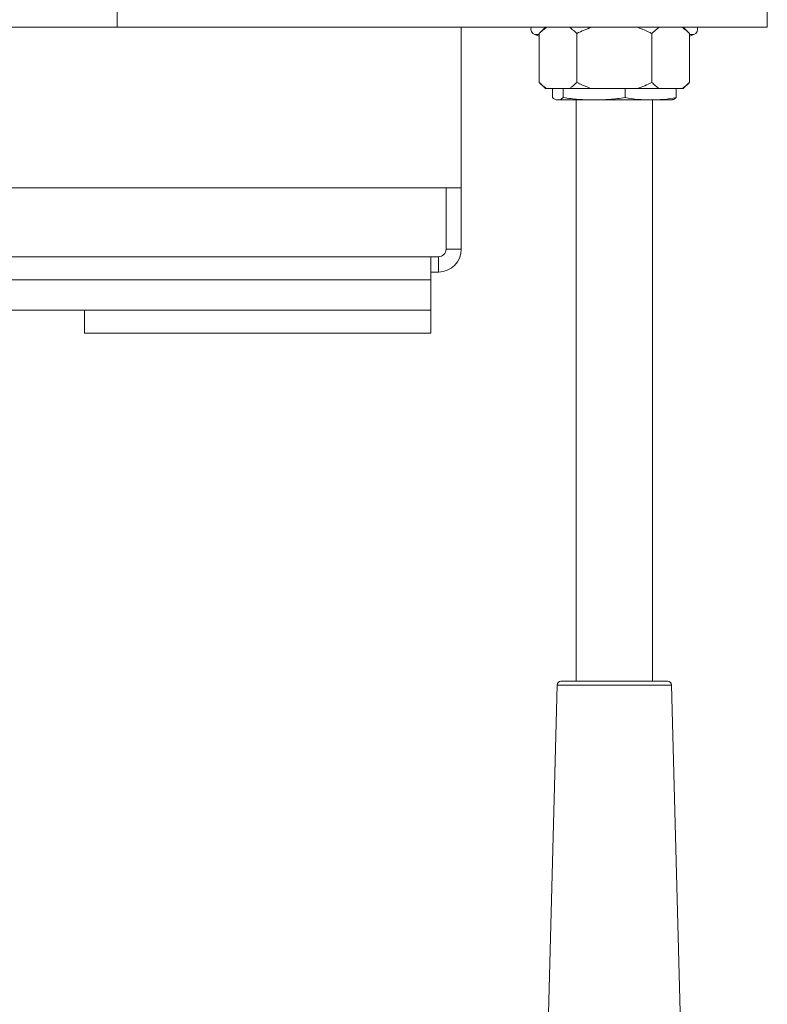
# Model space of a CAD drawing. Units: millimetres. Extents: x -760 to 1165, y -1132 to 1420.
# Drawn here: x 225 to 323, y 1038 to 1167 of the extents above; entities that cross this region are included whole.
import ezdxf

# ---------------------------------------------------------------- set-up
doc = ezdxf.new("R2010")
doc.units = ezdxf.units.MM

msp = doc.modelspace()

# ---------------------------------------------------------------- linework, layer by layer
at = {"color": 7, "linetype": 'Continuous', "lineweight": 0}
for p, q in [((237.74, 1166.22), (237.74, 1206.22)), ((322.74, 1206.22), (322.74, 1166.22)), ((237.74, 1166.22), (57.74, 1166.22)), ((322.74, 1166.22), (237.74, 1166.22)), ((282.74, 1166.22), (282.74, 1145.22)), ((292.34, 1165.26), (292.93, 1165.05)), ((293.73, 1166.22), (292.93, 1165.42)), ((292.93, 1165.42), (292.93, 1159.02)), ((297.84, 1165.42), (297.84, 1159.02)), ((307.65, 1165.42), (307.65, 1159.02)), ((312.56, 1165.42), (311.76, 1166.22)), ((312.56, 1165.42), (312.56, 1159.02)), ((312.56, 1165.05), (313.15, 1165.26)), ((292.93, 1159.02), (293.73, 1158.22)), ((311.76, 1158.22), (312.56, 1159.02)), ((293.88, 1158.22), (293.73, 1158.22)), ((293.88, 1158.22), (296.89, 1158.22)), ((294.64, 1157.03), (294.64, 1158.22)), ((296.05, 1157.03), (296.05, 1158.22)), ((299.74, 1158.22), (296.89, 1158.22)), ((299.74, 1158.22), (305.75, 1158.22)), ((304.15, 1157.03), (304.15, 1158.22)), ((308.6, 1158.22), (305.75, 1158.22)), ((308.6, 1158.22), (311.61, 1158.22)), ((310.85, 1157.03), (310.85, 1158.22)), ((311.76, 1158.22), (311.61, 1158.22)), ((295.14, 1156.74), (295.24, 1156.72)), ((295.34, 1156.72), (295.24, 1156.72)), ((300.1, 1156.72), (295.34, 1156.72)), ((297.74, 1156.72), (297.74, 1080.72)), ((307.5, 1156.72), (300.1, 1156.72)), ((310.24, 1156.72), (307.5, 1156.72)), ((307.74, 1080.72), (307.74, 1156.72)), ((310.24, 1156.72), (310.35, 1156.74)), ((282.74, 1145.22), (201.49, 1145.22)), ((280.74, 1145.22), (280.74, 1137.22)), ((282.74, 1145.22), (282.74, 1137.22)), ((280.74, 1137.22), (282.74, 1137.22)), ((201.49, 1136.22), (278.74, 1136.22)), ((278.74, 1136.22), (278.74, 1133.22)), ((279.74, 1136.22), (278.74, 1136.22)), ((279.74, 1136.22), (279.74, 1134.22)), ((279.74, 1134.22), (278.74, 1134.22)), ((278.74, 1133.22), (278.74, 1129.22)), ((278.74, 1129.22), (203.45, 1129.22)), ((233.49, 1126.22), (233.49, 1129.22)), ((278.74, 1126.22), (278.74, 1129.22)), ((233.49, 1126.22), (278.74, 1126.22)), ((295.25, 1080.23), (293.82, 1025.8)), ((295.75, 1080.72), (309.74, 1080.72)), ((311.41, 1035.82), (310.24, 1080.23))]:
    msp.add_line(p, q, dxfattribs=at)
at = {"color": 8, "linetype": 'Continuous', "lineweight": 0}
for p, q in [((292.93, 1165.26), (292.34, 1165.26)), ((313.15, 1165.26), (312.56, 1165.26)), ((278.74, 1133.22), (201.49, 1133.22)), ((310.24, 1080.23), (295.25, 1080.23))]:
    msp.add_line(p, q, dxfattribs=at)
at = {"color": 7, "linetype": 'Continuous', "lineweight": 0}
for centre, radius, start, end in [((292.59, 1165.97), 0.75, 160.5288, 250), ((312.89, 1165.97), 0.75, 290, 19.4712), ((279.74, 1137.22), 1, 270, 0), ((279.74, 1137.22), 3, 270, 0), ((295.75, 1080.22), 0.5, 90, 178.5), ((309.74, 1080.22), 0.5, 1.5, 90)]:
    msp.add_arc(centre, radius, start, end, dxfattribs=at)
for points, knots in [([(293.88, 1166.22), (293.78, 1166.14), (293.46, 1165.92), (293.14, 1165.62), (292.93, 1165.42)], [0, 0, 0, 0, 0.311566, 1, 1, 1, 1]), ([(297.84, 1165.42), (297.68, 1165.56), (297.37, 1165.87), (297.05, 1166.1), (296.89, 1166.22)], [0, 0, 0, 0, 0.498832, 1, 1, 1, 1]), ([(299.74, 1166.22), (299.42, 1166.1), (298.77, 1165.87), (298.15, 1165.57), (297.84, 1165.42)], [0, 0, 0, 0, 0.498649, 1, 1, 1, 1]), ([(307.65, 1165.42), (307.5, 1165.49), (306.88, 1165.8), (306.23, 1166.04), (305.75, 1166.22)], [0, 0, 0, 0, 0.251406, 1, 1, 1, 1]), ([(308.6, 1166.22), (308.5, 1166.14), (308.18, 1165.92), (307.87, 1165.62), (307.65, 1165.42)], [0, 0, 0, 0, 0.31157, 1, 1, 1, 1]), ([(312.56, 1165.42), (312.41, 1165.56), (312.09, 1165.87), (311.77, 1166.1), (311.61, 1166.22)], [0, 0, 0, 0, 0.498831, 1, 1, 1, 1]), ([(292.93, 1159.02), (293.08, 1158.87), (293.39, 1158.56), (293.72, 1158.33), (293.88, 1158.22)], [0, 0, 0, 0, 0.498832, 1, 1, 1, 1]), ([(296.89, 1158.22), (296.99, 1158.29), (297.31, 1158.51), (297.62, 1158.81), (297.84, 1159.02)], [0, 0, 0, 0, 0.311566, 1, 1, 1, 1]), ([(297.84, 1159.02), (297.99, 1158.94), (298.61, 1158.63), (299.26, 1158.39), (299.74, 1158.22)], [0, 0, 0, 0, 0.251407, 1, 1, 1, 1]), ([(305.75, 1158.22), (306.07, 1158.33), (306.72, 1158.56), (307.34, 1158.86), (307.65, 1159.02)], [0, 0, 0, 0, 0.498651, 1, 1, 1, 1]), ([(307.65, 1159.02), (307.81, 1158.87), (308.12, 1158.56), (308.44, 1158.33), (308.6, 1158.22)], [0, 0, 0, 0, 0.498832, 1, 1, 1, 1]), ([(311.61, 1158.22), (311.71, 1158.29), (312.03, 1158.51), (312.35, 1158.81), (312.56, 1159.02)], [0, 0, 0, 0, 0.311567, 1, 1, 1, 1]), ([(294.64, 1157.03), (294.7, 1156.98), (294.84, 1156.87), (295.08, 1156.74), (295.26, 1156.72), (295.34, 1156.72)], [0, 0, 0, 0, 0.243159, 0.621059, 1, 1, 1, 1]), ([(295.34, 1156.72), (295.46, 1156.73), (295.7, 1156.76), (295.93, 1156.94), (296.05, 1157.03)], [0, 0, 0, 0, 0.498784, 1, 1, 1, 1]), ([(296.05, 1157.03), (296.72, 1156.94), (298.07, 1156.76), (299.42, 1156.73), (300.1, 1156.72)], [0, 0, 0, 0, 0.498963, 1, 1, 1, 1]), ([(300.1, 1156.72), (300.78, 1156.73), (302.13, 1156.76), (303.48, 1156.94), (304.15, 1157.03)], [0, 0, 0, 0, 0.498789, 1, 1, 1, 1]), ([(304.15, 1157.03), (304.71, 1156.94), (305.82, 1156.76), (306.94, 1156.73), (307.5, 1156.72)], [0, 0, 0, 0, 0.498963, 1, 1, 1, 1]), ([(307.5, 1156.72), (308.06, 1156.73), (309.18, 1156.76), (310.29, 1156.94), (310.85, 1157.03)], [0, 0, 0, 0, 0.498789, 1, 1, 1, 1]), ([(310.85, 1157.03), (310.73, 1156.93), (310.56, 1156.8), (310.4, 1156.77), (310.35, 1156.76)], [0, 0, 0, 0, 0.696791, 1, 1, 1, 1])]:
    msp.add_open_spline(points, degree=3, knots=knots, dxfattribs=at)

doc.saveas('drawing.dxf')
